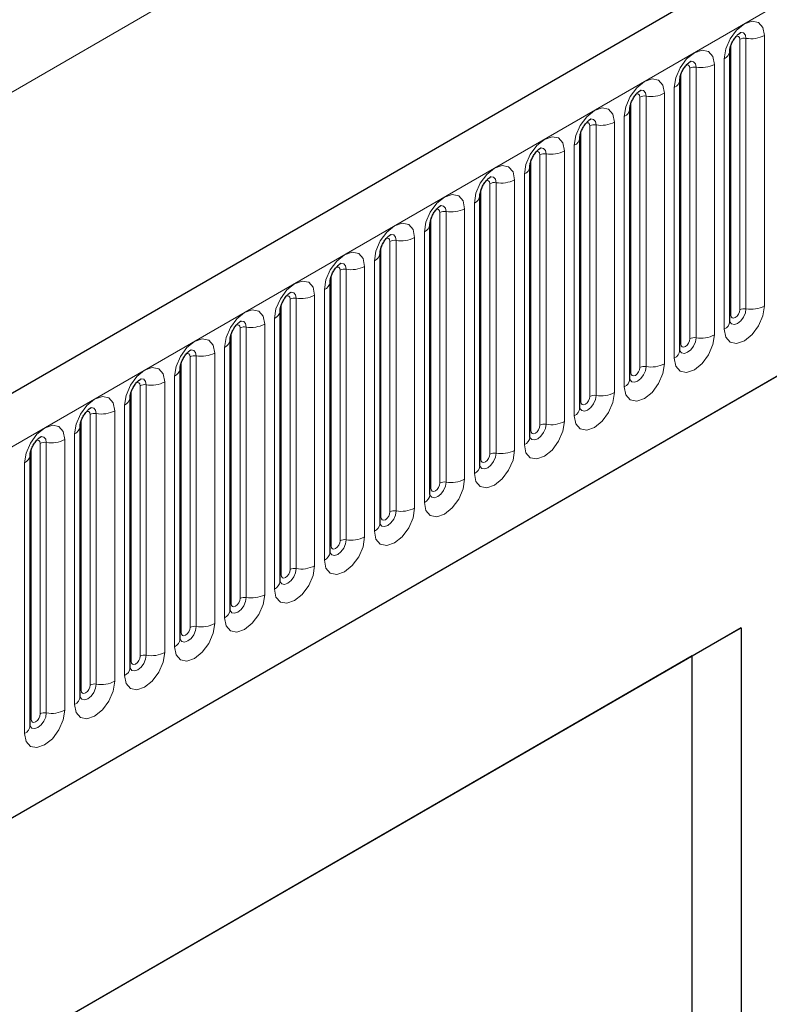
# Model space of a CAD drawing. Units: millimetres. Extents: x 0 to 733, y 0 to 1309.
# Drawn here: x 112 to 118, y 34 to 42 of the extents above; entities that cross this region are included whole.
import ezdxf

# ---------------------------------------------------------------- set-up
doc = ezdxf.new("R2010")
doc.units = ezdxf.units.MM

msp = doc.modelspace()

# ---------------------------------------------------------------- linework, layer by layer
at = {"color": 7, "linetype": 'Continuous', "lineweight": 25}
for p, q in [((177.7282, 77.0618), (107.159, 36.3231)), ((109.5522, 34.3728), (175.848, 72.6445)), ((117.2736, 41.5954), (117.2735, 41.5928)), ((117.2736, 39.4724), (117.2736, 41.5954)), ((116.8811, 39.2458), (116.8811, 41.3688)), ((116.8811, 41.3688), (116.8811, 41.3663)), ((116.4887, 41.1423), (116.4886, 41.1397)), ((116.4887, 39.0193), (116.4887, 41.1423)), ((116.0962, 38.7927), (116.0962, 40.9157)), ((116.0962, 40.9157), (116.0962, 40.9132)), ((115.7038, 40.6892), (115.7037, 40.6866)), ((115.7038, 38.5662), (115.7038, 40.6892)), ((115.3113, 38.3396), (115.3113, 40.4626)), ((115.3113, 40.4626), (115.3113, 40.4601)), ((114.9189, 40.2361), (114.9188, 40.2335)), ((114.9189, 38.1131), (114.9189, 40.2361)), ((114.5265, 40.0095), (114.5264, 40.007)), ((114.5265, 37.8865), (114.5265, 40.0095)), ((114.134, 39.783), (114.1339, 39.7804)), ((114.134, 37.6599), (114.134, 39.783)), ((113.7416, 39.5564), (113.7415, 39.5539)), ((113.7416, 37.4334), (113.7416, 39.5564)), ((113.3491, 37.2068), (113.3491, 39.3298)), ((113.3491, 39.3298), (113.3491, 39.3273)), ((112.9567, 39.1033), (112.9566, 39.1008)), ((112.9567, 36.9803), (112.9567, 39.1033)), ((112.5642, 36.7537), (112.5642, 38.8767)), ((112.5642, 38.8767), (112.5642, 38.8742)), ((112.1718, 38.6502), (112.1717, 38.6476)), ((112.1718, 36.5272), (112.1718, 38.6502)), ((111.7793, 36.3006), (111.7793, 38.4236)), ((111.7793, 38.4236), (111.7793, 38.4211)), ((117.3624, 37.0688), (109.1125, 32.3062)), ((116.9779, 36.8467), (117.3624, 37.0688)), ((117.3624, 37.0688), (117.3624, 22.7793)), ((116.9779, 36.8467), (109.1125, 32.3062)), ((116.9779, 27.2932), (116.9779, 36.8467))]:
    msp.add_line(p, q, dxfattribs=at)
at = {"color": 8, "linetype": 'Continuous', "lineweight": 18}
for p, q in [((107.4155, 36.0523), (177.9847, 76.791)), ((166.2114, 72.7787), (96.2078, 32.3665)), ((109.5522, 34.3728), (175.848, 72.6445)), ((117.3521, 39.5635), (117.3521, 41.6865)), ((117.4004, 39.571), (117.4004, 41.694)), ((117.5453, 41.7164), (117.5453, 39.5934)), ((117.2814, 39.5227), (117.2814, 41.6457)), ((117.2296, 39.4111), (117.2296, 41.5341)), ((116.9597, 39.3369), (116.9597, 41.4599)), ((117.008, 39.3444), (117.008, 41.4674)), ((117.1529, 41.4898), (117.1529, 39.3668)), ((116.889, 39.2961), (116.889, 41.4191)), ((116.8372, 39.1846), (116.8372, 41.3076)), ((116.4965, 39.0696), (116.4965, 41.1926)), ((116.5672, 39.1104), (116.5672, 41.2334)), ((116.6155, 39.1178), (116.6155, 41.2409)), ((116.7604, 41.2633), (116.7604, 39.1403)), ((116.368, 41.0367), (116.368, 38.9137)), ((116.4447, 38.958), (116.4447, 41.081)), ((116.1041, 38.843), (116.1041, 40.966)), ((116.1748, 38.8838), (116.1748, 41.0068)), ((116.2231, 38.8913), (116.2231, 41.0143)), ((115.9755, 40.8102), (115.9755, 38.6872)), ((116.0523, 38.7315), (116.0523, 40.8545)), ((115.7116, 38.6165), (115.7116, 40.7395)), ((115.7823, 38.6573), (115.7823, 40.7803)), ((115.8306, 38.6647), (115.8306, 40.7877)), ((115.5831, 40.5836), (115.5831, 38.4606)), ((115.6599, 38.5049), (115.6599, 40.6279)), ((115.3192, 38.3899), (115.3192, 40.5129)), ((115.3899, 38.4307), (115.3899, 40.5537)), ((115.4382, 38.4382), (115.4382, 40.5612)), ((115.1906, 40.3571), (115.1906, 38.234)), ((115.2674, 38.2784), (115.2674, 40.4014)), ((114.9267, 38.1633), (114.9267, 40.2864)), ((114.9974, 38.2042), (114.9974, 40.3272)), ((115.0457, 38.2116), (115.0457, 40.3346)), ((114.6533, 37.9851), (114.6533, 40.1081)), ((114.7982, 40.1305), (114.7982, 38.0075)), ((114.875, 38.0518), (114.875, 40.1748)), ((114.5343, 37.9368), (114.5343, 40.0598)), ((114.605, 37.9776), (114.605, 40.1006)), ((114.2609, 37.7585), (114.2609, 39.8815)), ((114.4057, 39.9039), (114.4057, 37.7809)), ((114.4825, 37.8253), (114.4825, 39.9483)), ((114.1418, 37.7102), (114.1418, 39.8332)), ((114.2126, 37.7511), (114.2126, 39.8741)), ((114.0901, 37.5987), (114.0901, 39.7217)), ((113.8201, 37.5245), (113.8201, 39.6475)), ((113.8684, 37.532), (113.8684, 39.655)), ((114.0133, 39.6774), (114.0133, 37.5544)), ((113.7494, 37.4837), (113.7494, 39.6067)), ((113.6976, 37.3722), (113.6976, 39.4952)), ((113.4277, 37.298), (113.4277, 39.421)), ((113.476, 37.3054), (113.476, 39.4284)), ((113.6209, 39.4508), (113.6209, 37.3278)), ((113.357, 37.2571), (113.357, 39.3801)), ((113.3052, 37.1456), (113.3052, 39.2686)), ((113.0352, 37.0714), (113.0352, 39.1944)), ((113.0835, 37.0789), (113.0835, 39.2019)), ((113.2284, 39.2243), (113.2284, 37.1013)), ((112.9645, 37.0306), (112.9645, 39.1536)), ((112.9127, 36.9191), (112.9127, 39.0421)), ((112.6428, 36.8448), (112.6428, 38.9679)), ((112.6911, 36.8523), (112.6911, 38.9753)), ((112.836, 38.9977), (112.836, 36.8747)), ((112.5721, 36.804), (112.5721, 38.927)), ((112.5203, 36.6925), (112.5203, 38.8155)), ((112.2503, 36.6183), (112.2503, 38.7413)), ((112.2986, 36.6258), (112.2986, 38.7488)), ((112.4435, 38.7712), (112.4435, 36.6482)), ((112.1796, 36.5775), (112.1796, 38.7005)), ((112.1279, 36.4659), (112.1279, 38.589)), ((111.8579, 36.3917), (111.8579, 38.5147)), ((111.9062, 36.3992), (111.9062, 38.5222)), ((112.0511, 38.5446), (112.0511, 36.4216)), ((111.7872, 36.3509), (111.7872, 38.4739)), ((111.7354, 36.2394), (111.7354, 38.3624))]:
    msp.add_line(p, q, dxfattribs=at)
at = {"color": 8, "linetype": 'Continuous', "lineweight": 18, "flags": 128}
for points in [[(117.2296, 41.5341), (117.2416, 41.6108), (117.2759, 41.6897), (117.3271, 41.7588), (117.3875, 41.8075), (117.4479, 41.8285), (117.4991, 41.8186), (117.5333, 41.7792), (117.5453, 41.7164)], [(117.4004, 41.694), (117.3954, 41.7202), (117.3811, 41.7367), (117.3597, 41.7408), (117.3572, 41.7405)], [(117.3521, 41.6865), (117.3494, 41.7006), (117.3418, 41.7094), (117.3303, 41.7116), (117.3238, 41.7101)], [(116.8372, 41.3076), (116.8492, 41.3843), (116.8834, 41.4632), (116.9346, 41.5322), (116.995, 41.581), (117.0554, 41.602), (117.1066, 41.592), (117.1408, 41.5526), (117.1529, 41.4898)], [(117.008, 41.4674), (117.0029, 41.4937), (116.9886, 41.5101), (116.9672, 41.5143), (116.9647, 41.514)], [(116.9597, 41.4599), (116.957, 41.474), (116.9493, 41.4828), (116.9378, 41.4851), (116.9313, 41.4836)], [(116.4447, 41.081), (116.4568, 41.1577), (116.491, 41.2366), (116.5422, 41.3057), (116.6026, 41.3544), (116.663, 41.3754), (116.7142, 41.3655), (116.7484, 41.3261), (116.7604, 41.2633)], [(116.6155, 41.2409), (116.6105, 41.2671), (116.5962, 41.2836), (116.5748, 41.2877), (116.5723, 41.2874)], [(116.5672, 41.2334), (116.5645, 41.2475), (116.5569, 41.2563), (116.5454, 41.2585), (116.5389, 41.257)], [(116.0523, 40.8545), (116.0643, 40.9312), (116.0985, 41.01), (116.1497, 41.0791), (116.2101, 41.1279), (116.2705, 41.1489), (116.3217, 41.1389), (116.3559, 41.0995), (116.368, 41.0367)], [(116.2231, 41.0143), (116.2181, 41.0406), (116.2037, 41.057), (116.1823, 41.0612), (116.1798, 41.0609)], [(116.1748, 41.0068), (116.1721, 41.0209), (116.1644, 41.0297), (116.153, 41.032), (116.1464, 41.0305)], [(115.6599, 40.6279), (115.6719, 40.7046), (115.7061, 40.7835), (115.7573, 40.8526), (115.8177, 40.9013), (115.8781, 40.9223), (115.9293, 40.9123), (115.9635, 40.873), (115.9755, 40.8102)], [(115.7823, 40.7803), (115.7796, 40.7943), (115.772, 40.8032), (115.7605, 40.8054), (115.754, 40.8039)], [(115.8306, 40.7877), (115.8256, 40.814), (115.8113, 40.8305), (115.7899, 40.8346), (115.7874, 40.8343)], [(115.2674, 40.4014), (115.2794, 40.4781), (115.3136, 40.5569), (115.3648, 40.626), (115.4252, 40.6748), (115.4856, 40.6957), (115.5368, 40.6858), (115.5711, 40.6464), (115.5831, 40.5836)], [(115.3899, 40.5537), (115.3872, 40.5678), (115.3795, 40.5766), (115.3681, 40.5788), (115.3615, 40.5774)], [(115.4382, 40.5612), (115.4332, 40.5875), (115.4189, 40.6039), (115.3975, 40.6081), (115.3949, 40.6078)], [(114.875, 40.1748), (114.887, 40.2515), (114.9212, 40.3304), (114.9724, 40.3995), (115.0328, 40.4482), (115.0932, 40.4692), (115.1444, 40.4592), (115.1786, 40.4199), (115.1906, 40.3571)], [(114.9974, 40.3272), (114.9948, 40.3412), (114.9871, 40.3501), (114.9756, 40.3523), (114.9691, 40.3508)], [(115.0457, 40.3346), (115.0407, 40.3609), (115.0264, 40.3774), (115.005, 40.3815), (115.0025, 40.3812)], [(114.4825, 39.9483), (114.4945, 40.025), (114.5288, 40.1038), (114.58, 40.1729), (114.6404, 40.2216), (114.7008, 40.2426), (114.752, 40.2327), (114.7862, 40.1933), (114.7982, 40.1305)], [(114.605, 40.1006), (114.6023, 40.1147), (114.5946, 40.1235), (114.5832, 40.1257), (114.5767, 40.1243)], [(114.6533, 40.1081), (114.6483, 40.1343), (114.634, 40.1508), (114.6126, 40.155), (114.61, 40.1546)], [(114.0901, 39.7217), (114.1021, 39.7984), (114.1363, 39.8773), (114.1875, 39.9463), (114.2479, 39.9951), (114.3083, 40.0161), (114.3595, 40.0061), (114.3937, 39.9668), (114.4057, 39.9039)], [(114.2126, 39.8741), (114.2099, 39.8881), (114.2022, 39.897), (114.1907, 39.8992), (114.1842, 39.8977)], [(114.2609, 39.8815), (114.2558, 39.9078), (114.2415, 39.9243), (114.2201, 39.9284), (114.2176, 39.9281)], [(113.6976, 39.4952), (113.7097, 39.5718), (113.7439, 39.6507), (113.7951, 39.7198), (113.8555, 39.7685), (113.9159, 39.7895), (113.9671, 39.7796), (114.0013, 39.7402), (114.0133, 39.6774)], [(113.8201, 39.6475), (113.8174, 39.6616), (113.8098, 39.6704), (113.7983, 39.6726), (113.7918, 39.6712)], [(113.8684, 39.655), (113.8634, 39.6812), (113.8491, 39.6977), (113.8277, 39.7019), (113.8252, 39.7015)], [(117.5453, 39.5934), (117.5333, 39.5167), (117.4991, 39.4378), (117.4479, 39.3687), (117.3875, 39.32), (117.3271, 39.299), (117.2759, 39.309), (117.2416, 39.3483), (117.2296, 39.4111)], [(117.2728, 39.4701), (117.2735, 39.4685), (117.2878, 39.4521), (117.3092, 39.4479), (117.3344, 39.4567), (117.3597, 39.4771), (117.3811, 39.5059), (117.3954, 39.5389), (117.4004, 39.571)], [(113.3052, 39.2686), (113.3172, 39.3453), (113.3514, 39.4242), (113.4026, 39.4932), (113.463, 39.542), (113.5234, 39.563), (113.5746, 39.553), (113.6088, 39.5137), (113.6209, 39.4508)], [(117.2814, 39.5227), (117.2771, 39.5198), (117.2736, 39.5168)], [(117.3521, 39.5635), (117.3494, 39.5463), (117.3418, 39.5286), (117.3303, 39.5132), (117.3168, 39.5022), (117.3032, 39.4975), (117.2918, 39.4998), (117.2841, 39.5086), (117.2814, 39.5227)], [(113.4277, 39.421), (113.425, 39.435), (113.4173, 39.4438), (113.4058, 39.4461), (113.3993, 39.4446)], [(113.476, 39.4284), (113.4709, 39.4547), (113.4566, 39.4711), (113.4352, 39.4753), (113.4327, 39.475)], [(112.9127, 39.0421), (112.9248, 39.1187), (112.959, 39.1976), (113.0102, 39.2667), (113.0706, 39.3154), (113.131, 39.3364), (113.1822, 39.3265), (113.2164, 39.2871), (113.2284, 39.2243)], [(117.1529, 39.3668), (117.1408, 39.2901), (117.1066, 39.2113), (117.0554, 39.1422), (116.995, 39.0934), (116.9346, 39.0725), (116.8834, 39.0824), (116.8492, 39.1218), (116.8372, 39.1846)], [(116.8804, 39.2436), (116.881, 39.242), (116.8953, 39.2255), (116.9167, 39.2214), (116.942, 39.2301), (116.9672, 39.2505), (116.9886, 39.2794), (117.0029, 39.3123), (117.008, 39.3444)], [(116.9597, 39.3369), (116.957, 39.3198), (116.9493, 39.3021), (116.9378, 39.2866), (116.9243, 39.2757), (116.9108, 39.271), (116.8993, 39.2732), (116.8916, 39.282), (116.889, 39.2961)], [(116.889, 39.2961), (116.8846, 39.2933), (116.8811, 39.2902)], [(113.0352, 39.1944), (113.0325, 39.2085), (113.0249, 39.2173), (113.0134, 39.2195), (113.0069, 39.2181)], [(113.0835, 39.2019), (113.0785, 39.2281), (113.0642, 39.2446), (113.0428, 39.2487), (113.0403, 39.2484)], [(112.5203, 38.8155), (112.5323, 38.8922), (112.5665, 38.9711), (112.6177, 39.0401), (112.6781, 39.0889), (112.7385, 39.1099), (112.7897, 39.0999), (112.8239, 39.0605), (112.836, 38.9977)], [(116.7604, 39.1403), (116.7484, 39.0636), (116.7142, 38.9847), (116.663, 38.9156), (116.6026, 38.8669), (116.5422, 38.8459), (116.491, 38.8558), (116.4568, 38.8952), (116.4447, 38.958)], [(116.4879, 39.017), (116.4886, 39.0154), (116.5029, 38.999), (116.5243, 38.9948), (116.5495, 39.0036), (116.5748, 39.024), (116.5962, 39.0528), (116.6105, 39.0858), (116.6155, 39.1178)], [(116.5672, 39.1104), (116.5645, 39.0932), (116.5569, 39.0755), (116.5454, 39.0601), (116.5319, 39.0491), (116.5183, 39.0444), (116.5069, 39.0467), (116.4992, 39.0555), (116.4965, 39.0696)], [(116.4965, 39.0696), (116.4922, 39.0667), (116.4887, 39.0637)], [(112.6428, 38.9679), (112.6401, 38.9819), (112.6324, 38.9907), (112.621, 38.993), (112.6144, 38.9915)], [(112.6911, 38.9753), (112.6861, 39.0016), (112.6718, 39.018), (112.6503, 39.0222), (112.6478, 39.0219)], [(112.1279, 38.589), (112.1399, 38.6656), (112.1741, 38.7445), (112.2253, 38.8136), (112.2857, 38.8623), (112.3461, 38.8833), (112.3973, 38.8734), (112.4315, 38.834), (112.4435, 38.7712)], [(116.368, 38.9137), (116.3559, 38.837), (116.3217, 38.7581), (116.2705, 38.6891), (116.2101, 38.6403), (116.1497, 38.6193), (116.0985, 38.6293), (116.0643, 38.6687), (116.0523, 38.7315)], [(116.0964, 38.7882), (116.1104, 38.7724), (116.1319, 38.7682), (116.1571, 38.777), (116.1823, 38.7974), (116.2037, 38.8263), (116.2181, 38.8592), (116.2231, 38.8913)], [(116.1748, 38.8838), (116.1721, 38.8666), (116.1644, 38.849), (116.153, 38.8335), (116.1394, 38.8226), (116.1259, 38.8179), (116.1144, 38.8201), (116.1068, 38.8289), (116.1041, 38.843)], [(112.2986, 38.7488), (112.2936, 38.775), (112.2793, 38.7915), (112.2579, 38.7956), (112.2554, 38.7953)], [(116.1041, 38.843), (116.0998, 38.8402), (116.0962, 38.8371)], [(112.2503, 38.7413), (112.2476, 38.7554), (112.24, 38.7642), (112.2285, 38.7664), (112.222, 38.765)], [(111.7354, 38.3624), (111.7474, 38.4391), (111.7816, 38.518), (111.8328, 38.587), (111.8932, 38.6358), (111.9536, 38.6568), (112.0048, 38.6468), (112.0391, 38.6074), (112.0511, 38.5446)], [(115.9755, 38.6872), (115.9635, 38.6105), (115.9293, 38.5316), (115.8781, 38.4625), (115.8177, 38.4138), (115.7573, 38.3928), (115.7061, 38.4027), (115.6719, 38.4421), (115.6599, 38.5049)], [(115.703, 38.5639), (115.7037, 38.5623), (115.718, 38.5459), (115.7394, 38.5417), (115.7647, 38.5505), (115.7899, 38.5708), (115.8113, 38.5997), (115.8256, 38.6327), (115.8306, 38.6647)], [(115.7823, 38.6573), (115.7796, 38.6401), (115.772, 38.6224), (115.7605, 38.607), (115.747, 38.596), (115.7334, 38.5913), (115.722, 38.5936), (115.7143, 38.6024), (115.7116, 38.6165)], [(111.9062, 38.5222), (111.9012, 38.5485), (111.8869, 38.5649), (111.8655, 38.5691), (111.8629, 38.5688)], [(115.7116, 38.6165), (115.7073, 38.6136), (115.7038, 38.6106)], [(111.8579, 38.5147), (111.8552, 38.5288), (111.8475, 38.5376), (111.8361, 38.5399), (111.8295, 38.5384)], [(115.5831, 38.4606), (115.5711, 38.3839), (115.5368, 38.305), (115.4856, 38.236), (115.4252, 38.1872), (115.3648, 38.1662), (115.3136, 38.1762), (115.2794, 38.2156), (115.2674, 38.2784)], [(115.3106, 38.3373), (115.3113, 38.3358), (115.3256, 38.3193), (115.347, 38.3151), (115.3722, 38.3239), (115.3975, 38.3443), (115.4189, 38.3732), (115.4332, 38.4061), (115.4382, 38.4382)], [(115.3899, 38.4307), (115.3872, 38.4135), (115.3795, 38.3959), (115.3681, 38.3804), (115.3545, 38.3695), (115.341, 38.3648), (115.3295, 38.367), (115.3219, 38.3758), (115.3192, 38.3899)], [(115.3192, 38.3899), (115.3149, 38.3871), (115.3113, 38.384)], [(115.1906, 38.234), (115.1786, 38.1574), (115.1444, 38.0785), (115.0932, 38.0094), (115.0328, 37.9607), (114.9724, 37.9397), (114.9212, 37.9496), (114.887, 37.989), (114.875, 38.0518)], [(114.9181, 38.1108), (114.9188, 38.1092), (114.9331, 38.0927), (114.9545, 38.0886), (114.9798, 38.0974), (115.005, 38.1177), (115.0264, 38.1466), (115.0407, 38.1796), (115.0457, 38.2116)], [(114.9974, 38.2042), (114.9948, 38.187), (114.9871, 38.1693), (114.9756, 38.1538), (114.9621, 38.1429), (114.9486, 38.1382), (114.9371, 38.1405), (114.9294, 38.1493), (114.9267, 38.1633)], [(114.9267, 38.1633), (114.9224, 38.1605), (114.9189, 38.1575)], [(114.7982, 38.0075), (114.7862, 37.9308), (114.752, 37.8519), (114.7008, 37.7829), (114.6404, 37.7341), (114.58, 37.7131), (114.5288, 37.7231), (114.4945, 37.7625), (114.4825, 37.8253)], [(114.5257, 37.8842), (114.5264, 37.8827), (114.5407, 37.8662), (114.5621, 37.862), (114.5873, 37.8708), (114.6126, 37.8912), (114.634, 37.9201), (114.6483, 37.953), (114.6533, 37.9851)], [(114.605, 37.9776), (114.6023, 37.9604), (114.5946, 37.9428), (114.5832, 37.9273), (114.5696, 37.9164), (114.5561, 37.9117), (114.5446, 37.9139), (114.537, 37.9227), (114.5343, 37.9368)], [(114.5343, 37.9368), (114.53, 37.934), (114.5265, 37.9309)], [(114.4057, 37.7809), (114.3937, 37.7043), (114.3595, 37.6254), (114.3083, 37.5563), (114.2479, 37.5076), (114.1875, 37.4866), (114.1363, 37.4965), (114.1021, 37.5359), (114.0901, 37.5987)], [(114.1332, 37.6577), (114.1339, 37.6561), (114.1482, 37.6396), (114.1696, 37.6355), (114.1949, 37.6443), (114.2201, 37.6646), (114.2415, 37.6935), (114.2558, 37.7265), (114.2609, 37.7585)], [(114.2126, 37.7511), (114.2099, 37.7339), (114.2022, 37.7162), (114.1907, 37.7007), (114.1772, 37.6898), (114.1637, 37.6851), (114.1522, 37.6873), (114.1445, 37.6962), (114.1418, 37.7102)], [(114.1418, 37.7102), (114.1375, 37.7074), (114.134, 37.7044)], [(114.0133, 37.5544), (114.0013, 37.4777), (113.9671, 37.3988), (113.9159, 37.3298), (113.8555, 37.281), (113.7951, 37.26), (113.7439, 37.27), (113.7097, 37.3094), (113.6976, 37.3722)], [(113.7408, 37.4311), (113.7415, 37.4295), (113.7558, 37.4131), (113.7772, 37.4089), (113.8024, 37.4177), (113.8277, 37.4381), (113.8491, 37.467), (113.8634, 37.4999), (113.8684, 37.532)], [(113.7494, 37.4837), (113.7451, 37.4808), (113.7416, 37.4778)], [(113.8201, 37.5245), (113.8174, 37.5073), (113.8098, 37.4897), (113.7983, 37.4742), (113.7848, 37.4633), (113.7712, 37.4586), (113.7598, 37.4608), (113.7521, 37.4696), (113.7494, 37.4837)], [(113.6209, 37.3278), (113.6088, 37.2512), (113.5746, 37.1723), (113.5234, 37.1032), (113.463, 37.0545), (113.4026, 37.0335), (113.3514, 37.0434), (113.3172, 37.0828), (113.3052, 37.1456)], [(113.3484, 37.2046), (113.349, 37.203), (113.3633, 37.1865), (113.3847, 37.1824), (113.41, 37.1912), (113.4352, 37.2115), (113.4566, 37.2404), (113.4709, 37.2734), (113.476, 37.3054)], [(113.357, 37.2571), (113.3526, 37.2543), (113.3491, 37.2513)], [(113.4277, 37.298), (113.425, 37.2808), (113.4173, 37.2631), (113.4058, 37.2476), (113.3923, 37.2367), (113.3788, 37.232), (113.3673, 37.2342), (113.3596, 37.2431), (113.357, 37.2571)], [(113.2284, 37.1013), (113.2164, 37.0246), (113.1822, 36.9457), (113.131, 36.8767), (113.0706, 36.8279), (113.0102, 36.8069), (112.959, 36.8169), (112.9248, 36.8562), (112.9127, 36.9191)], [(112.9645, 37.0306), (112.9602, 37.0277), (112.9567, 37.0247)], [(112.9569, 36.9758), (112.9709, 36.96), (112.9923, 36.9558), (113.0175, 36.9646), (113.0428, 36.985), (113.0642, 37.0138), (113.0785, 37.0468), (113.0835, 37.0789)], [(113.0352, 37.0714), (113.0325, 37.0542), (113.0249, 37.0366), (113.0134, 37.0211), (112.9999, 37.0102), (112.9863, 37.0055), (112.9749, 37.0077), (112.9672, 37.0165), (112.9645, 37.0306)], [(112.836, 36.8747), (112.8239, 36.798), (112.7897, 36.7192), (112.7385, 36.6501), (112.6781, 36.6014), (112.6177, 36.5804), (112.5665, 36.5903), (112.5323, 36.6297), (112.5203, 36.6925)], [(112.5635, 36.7515), (112.5641, 36.7499), (112.5784, 36.7334), (112.5999, 36.7293), (112.6251, 36.738), (112.6503, 36.7584), (112.6718, 36.7873), (112.6861, 36.8203), (112.6911, 36.8523)], [(112.5721, 36.804), (112.5678, 36.8012), (112.5642, 36.7982)], [(112.6428, 36.8448), (112.6401, 36.8277), (112.6324, 36.81), (112.621, 36.7945), (112.6074, 36.7836), (112.5939, 36.7789), (112.5824, 36.7811), (112.5748, 36.79), (112.5721, 36.804)], [(112.4435, 36.6482), (112.4315, 36.5715), (112.3973, 36.4926), (112.3461, 36.4235), (112.2857, 36.3748), (112.2253, 36.3538), (112.1741, 36.3638), (112.1399, 36.4031), (112.1279, 36.4659)], [(112.171, 36.5249), (112.1717, 36.5233), (112.186, 36.5069), (112.2074, 36.5027), (112.2327, 36.5115), (112.2579, 36.5319), (112.2793, 36.5607), (112.2936, 36.5937), (112.2986, 36.6258)], [(112.1796, 36.5775), (112.1753, 36.5746), (112.1718, 36.5716)], [(112.2503, 36.6183), (112.2476, 36.6011), (112.24, 36.5834), (112.2285, 36.568), (112.215, 36.5571), (112.2014, 36.5524), (112.19, 36.5546), (112.1823, 36.5634), (112.1796, 36.5775)], [(112.0511, 36.4216), (112.0391, 36.3449), (112.0048, 36.2661), (111.9536, 36.197), (111.8932, 36.1483), (111.8328, 36.1273), (111.7816, 36.1372), (111.7474, 36.1766), (111.7354, 36.2394)], [(111.7786, 36.2984), (111.7793, 36.2968), (111.7936, 36.2803), (111.815, 36.2762), (111.8402, 36.2849), (111.8655, 36.3053), (111.8869, 36.3342), (111.9012, 36.3672), (111.9062, 36.3992)], [(111.7872, 36.3509), (111.7829, 36.3481), (111.7793, 36.3451)], [(111.8579, 36.3917), (111.8552, 36.3746), (111.8475, 36.3569), (111.8361, 36.3414), (111.8225, 36.3305), (111.809, 36.3258), (111.7975, 36.328), (111.7899, 36.3368), (111.7872, 36.3509)]]:
    msp.add_lwpolyline(points, dxfattribs=at)
at = {"color": 8, "linetype": 'Continuous', "lineweight": 18}
for centre, radius, start, end in [((117.3874, 41.6183), 0.0768, 80.2289, 117.35717), ((117.4395, 41.9209), 0.2303, 260.2289, 297.35717), ((117.1975, 41.6039), 0.0768, 294.73305, 351.71273), ((116.9949, 41.3918), 0.0768, 80.2289, 117.35717), ((117.047, 41.6943), 0.2303, 260.2289, 297.35717), ((116.8051, 41.3774), 0.0768, 294.73305, 351.71273), ((116.6025, 41.1652), 0.0768, 80.2289, 117.35717), ((116.6546, 41.4678), 0.2303, 260.2289, 297.35717), ((116.4126, 41.1508), 0.0768, 294.73305, 351.71273), ((116.2622, 41.2412), 0.2303, 260.2289, 297.35717), ((116.21, 40.9387), 0.0768, 80.2289, 117.35717), ((116.0202, 40.9242), 0.0768, 294.73305, 351.71273), ((115.8697, 41.0147), 0.2303, 260.2289, 297.35717), ((115.8176, 40.7121), 0.0768, 80.2289, 117.35717), ((115.6277, 40.6977), 0.0768, 294.73305, 351.71273), ((115.4773, 40.7881), 0.2303, 260.2289, 297.35717), ((115.4252, 40.4856), 0.0768, 80.2289, 117.35717), ((115.2353, 40.4711), 0.0768, 294.73305, 351.71273), ((115.0848, 40.5616), 0.2303, 260.2289, 297.35717), ((115.0327, 40.259), 0.0768, 80.2289, 117.35717), ((114.8428, 40.2446), 0.0768, 294.73305, 351.71273), ((114.6403, 40.0325), 0.0768, 80.2289, 117.35717), ((114.6924, 40.335), 0.2303, 260.2289, 297.35717), ((114.4504, 40.018), 0.0768, 294.73305, 351.71273), ((114.2478, 39.8059), 0.0768, 80.2289, 117.35717), ((114.2999, 40.1085), 0.2303, 260.2289, 297.35717), ((114.0579, 39.7915), 0.0768, 294.73305, 351.71273), ((113.8554, 39.5793), 0.0768, 80.2289, 117.35717), ((113.9075, 39.8819), 0.2303, 260.2289, 297.35717), ((117.3874, 39.4953), 0.0768, 80.2289, 117.35717), ((117.4395, 39.7979), 0.2303, 260.2289, 297.35717), ((113.6655, 39.5649), 0.0768, 294.73305, 351.71273), ((113.4629, 39.3528), 0.0768, 80.2289, 117.35717), ((113.515, 39.6553), 0.2303, 260.2289, 297.35717), ((117.1982, 39.4801), 0.0758, 294.52506, 354.1548), ((116.9949, 39.2688), 0.0768, 80.2289, 117.35717), ((117.047, 39.5713), 0.2303, 260.2289, 297.35717), ((113.2731, 39.3384), 0.0768, 294.73305, 351.71273), ((113.0705, 39.1262), 0.0768, 80.2289, 117.35717), ((113.1226, 39.4288), 0.2303, 260.2289, 297.35717), ((116.8057, 39.2535), 0.0758, 294.52506, 354.1548), ((116.6025, 39.0422), 0.0768, 80.2289, 117.35717), ((116.6546, 39.3448), 0.2303, 260.2289, 297.35717), ((112.8806, 39.1118), 0.0768, 294.73305, 351.71273), ((112.678, 38.8997), 0.0768, 80.2289, 117.35717), ((112.7302, 39.2022), 0.2303, 260.2289, 297.35717), ((116.4133, 39.027), 0.0758, 294.52506, 354.1548), ((112.4882, 38.8853), 0.0768, 294.73305, 351.71273), ((116.21, 38.8157), 0.0768, 80.2289, 117.35717), ((116.2622, 39.1182), 0.2303, 260.2289, 297.35717), ((116.0208, 38.8004), 0.0758, 294.52506, 354.1548), ((112.2856, 38.6731), 0.0768, 80.2289, 117.35717), ((112.3377, 38.9757), 0.2303, 260.2289, 297.35717), ((112.0957, 38.6587), 0.0768, 294.73305, 351.71273), ((115.8176, 38.5891), 0.0768, 80.2289, 117.35717), ((115.8697, 38.8917), 0.2303, 260.2289, 297.35717), ((115.6284, 38.5739), 0.0758, 294.52506, 354.1548), ((111.8932, 38.4466), 0.0768, 80.2289, 117.35717), ((111.9453, 38.7491), 0.2303, 260.2289, 297.35717), ((111.7033, 38.4322), 0.0768, 294.73305, 351.71273), ((115.4252, 38.3626), 0.0768, 80.2289, 117.35717), ((115.4773, 38.6651), 0.2303, 260.2289, 297.35717), ((115.236, 38.3473), 0.0758, 294.52506, 354.1548), ((115.0327, 38.136), 0.0768, 80.2289, 117.35717), ((115.0848, 38.4386), 0.2303, 260.2289, 297.35717), ((114.8435, 38.1208), 0.0758, 294.52506, 354.1548), ((114.6403, 37.9094), 0.0768, 80.2289, 117.35717), ((114.6924, 38.212), 0.2303, 260.2289, 297.35717), ((114.4511, 37.8942), 0.0758, 294.52506, 354.1548), ((114.2478, 37.6829), 0.0768, 80.2289, 117.35717), ((114.2999, 37.9854), 0.2303, 260.2289, 297.35717), ((114.0586, 37.6677), 0.0758, 294.52506, 354.1548), ((113.8554, 37.4563), 0.0768, 80.2289, 117.35717), ((113.9075, 37.7589), 0.2303, 260.2289, 297.35717), ((113.6662, 37.4411), 0.0758, 294.52506, 354.1548), ((113.515, 37.5323), 0.2303, 260.2289, 297.35717), ((113.4629, 37.2298), 0.0768, 80.2289, 117.35717), ((113.2737, 37.2146), 0.0758, 294.52506, 354.1548), ((113.1226, 37.3058), 0.2303, 260.2289, 297.35717), ((113.0705, 37.0032), 0.0768, 80.2289, 117.35717), ((112.8813, 36.988), 0.0758, 294.52506, 354.1548), ((112.7302, 37.0792), 0.2303, 260.2289, 297.35717), ((112.678, 36.7767), 0.0768, 80.2289, 117.35717), ((112.4888, 36.7615), 0.0758, 294.52506, 354.1548), ((112.3377, 36.8527), 0.2303, 260.2289, 297.35717), ((112.2856, 36.5501), 0.0768, 80.2289, 117.35717), ((112.0964, 36.5349), 0.0758, 294.52506, 354.1548), ((111.8932, 36.3236), 0.0768, 80.2289, 117.35717), ((111.9453, 36.6261), 0.2303, 260.2289, 297.35717), ((111.704, 36.3083), 0.0758, 294.52506, 354.1548)]:
    msp.add_arc(centre, radius, start, end, dxfattribs=at)
at = {"color": 7, "linetype": 'Continuous', "lineweight": 25}
for points, knots in [([(117.2736, 41.5954), (117.2737, 41.5996), (117.2741, 41.6082), (117.2792, 41.6312), (117.29, 41.659), (117.3067, 41.6889), (117.3265, 41.7143), (117.3445, 41.7313), (117.3585, 41.7403), (117.3604, 41.741), (117.3613, 41.7413)], [0, 0, 0, 0, 0.108892, 0.226539, 0.35585, 0.496144, 0.640807, 0.763491, 0.876748, 1, 1, 1, 1]), ([(116.8811, 41.3688), (116.8813, 41.373), (116.8817, 41.3817), (116.8868, 41.4046), (116.8975, 41.4324), (116.9142, 41.4623), (116.9341, 41.4877), (116.9521, 41.5047), (116.966, 41.5138), (116.9679, 41.5144), (116.9689, 41.5147)], [0, 0, 0, 0, 0.108892, 0.226539, 0.35585, 0.496144, 0.640807, 0.763491, 0.876748, 1, 1, 1, 1]), ([(116.4887, 41.1423), (116.4889, 41.1464), (116.4892, 41.1551), (116.4944, 41.1781), (116.5051, 41.2059), (116.5218, 41.2358), (116.5416, 41.2612), (116.5597, 41.2781), (116.5736, 41.2872), (116.5755, 41.2878), (116.5764, 41.2882)], [0, 0, 0, 0, 0.1088923, 0.2265392, 0.3558497, 0.4961438, 0.6408069, 0.7634905, 0.8767481, 1, 1, 1, 1]), ([(116.0962, 40.9157), (116.0964, 40.9199), (116.0968, 40.9286), (116.1019, 40.9515), (116.1126, 40.9793), (116.1293, 41.0092), (116.1492, 41.0346), (116.1672, 41.0516), (116.1811, 41.0607), (116.183, 41.0613), (116.184, 41.0616)], [0, 0, 0, 0, 0.1088923, 0.2265392, 0.3558497, 0.4961438, 0.6408069, 0.7634905, 0.8767481, 1, 1, 1, 1]), ([(115.7038, 40.6892), (115.704, 40.6933), (115.7043, 40.702), (115.7095, 40.725), (115.7202, 40.7528), (115.7369, 40.7827), (115.7568, 40.8081), (115.7748, 40.825), (115.7887, 40.8341), (115.7906, 40.8347), (115.7916, 40.8351)], [0, 0, 0, 0, 0.1088923, 0.2265392, 0.3558497, 0.4961438, 0.6408069, 0.7634905, 0.8767481, 1, 1, 1, 1]), ([(115.3113, 40.4626), (115.3115, 40.4668), (115.3119, 40.4755), (115.317, 40.4984), (115.3277, 40.5262), (115.3445, 40.5561), (115.3643, 40.5815), (115.3823, 40.5985), (115.3963, 40.6076), (115.3981, 40.6082), (115.3991, 40.6085)], [0, 0, 0, 0, 0.1088923, 0.2265392, 0.3558497, 0.4961438, 0.6408069, 0.7634905, 0.8767481, 1, 1, 1, 1]), ([(114.9189, 40.2361), (114.9191, 40.2402), (114.9194, 40.2489), (114.9246, 40.2718), (114.9353, 40.2997), (114.952, 40.3296), (114.9719, 40.355), (114.9899, 40.3719), (115.0038, 40.381), (115.0057, 40.3816), (115.0067, 40.382)], [0, 0, 0, 0, 0.1088923, 0.2265392, 0.3558497, 0.4961438, 0.6408069, 0.7634905, 0.8767481, 1, 1, 1, 1]), ([(114.5265, 40.0095), (114.5266, 40.0137), (114.527, 40.0224), (114.5321, 40.0453), (114.5429, 40.0731), (114.5596, 40.103), (114.5794, 40.1284), (114.5974, 40.1454), (114.6114, 40.1545), (114.6132, 40.1551), (114.6142, 40.1554)], [0, 0, 0, 0, 0.108892, 0.226539, 0.35585, 0.496144, 0.640807, 0.763491, 0.876748, 1, 1, 1, 1]), ([(114.134, 39.783), (114.1342, 39.7871), (114.1345, 39.7958), (114.1397, 39.8187), (114.1504, 39.8466), (114.1671, 39.8765), (114.187, 39.9018), (114.205, 39.9188), (114.2189, 39.9279), (114.2208, 39.9285), (114.2218, 39.9289)], [0, 0, 0, 0, 0.108892, 0.226539, 0.35585, 0.496144, 0.640807, 0.763491, 0.876748, 1, 1, 1, 1]), ([(113.7416, 39.5564), (113.7417, 39.5606), (113.7421, 39.5693), (113.7472, 39.5922), (113.758, 39.62), (113.7747, 39.6499), (113.7945, 39.6753), (113.8125, 39.6923), (113.8265, 39.7014), (113.8284, 39.702), (113.8293, 39.7023)], [0, 0, 0, 0, 0.108892, 0.226539, 0.35585, 0.496144, 0.640807, 0.763491, 0.876748, 1, 1, 1, 1]), ([(113.3491, 39.3298), (113.3493, 39.334), (113.3497, 39.3427), (113.3548, 39.3656), (113.3655, 39.3935), (113.3822, 39.4233), (113.4021, 39.4487), (113.4201, 39.4657), (113.434, 39.4748), (113.4359, 39.4754), (113.4369, 39.4757)], [0, 0, 0, 0, 0.1088923, 0.2265392, 0.3558497, 0.4961438, 0.6408069, 0.7634905, 0.8767481, 1, 1, 1, 1]), ([(117.2736, 39.468), (117.2737, 39.4676), (117.2741, 39.4662), (117.2738, 39.4699), (117.2736, 39.4724)], [0, 0, 0, 0, 0.305113, 1, 1, 1, 1]), ([(112.9567, 39.1033), (112.9569, 39.1075), (112.9572, 39.1161), (112.9624, 39.1391), (112.9731, 39.1669), (112.9898, 39.1968), (113.0096, 39.2222), (113.0277, 39.2392), (113.0416, 39.2482), (113.0435, 39.2489), (113.0444, 39.2492)], [0, 0, 0, 0, 0.1088923, 0.2265392, 0.3558497, 0.4961438, 0.6408069, 0.7634905, 0.8767481, 1, 1, 1, 1]), ([(116.8811, 39.2414), (116.8813, 39.241), (116.8816, 39.2397), (116.8813, 39.2433), (116.8811, 39.2458)], [0, 0, 0, 0, 0.305113, 1, 1, 1, 1]), ([(112.5642, 38.8767), (112.5644, 38.8809), (112.5648, 38.8896), (112.5699, 38.9125), (112.5806, 38.9403), (112.5973, 38.9702), (112.6172, 38.9956), (112.6352, 39.0126), (112.6491, 39.0217), (112.651, 39.0223), (112.652, 39.0226)], [0, 0, 0, 0, 0.1088923, 0.2265392, 0.3558497, 0.4961438, 0.6408069, 0.7634905, 0.8767481, 1, 1, 1, 1]), ([(116.4887, 39.0148), (116.4888, 39.0144), (116.4892, 39.0131), (116.4889, 39.0167), (116.4887, 39.0193)], [0, 0, 0, 0, 0.305113, 1, 1, 1, 1]), ([(112.1718, 38.6502), (112.172, 38.6544), (112.1723, 38.663), (112.1775, 38.686), (112.1882, 38.7138), (112.2049, 38.7437), (112.2248, 38.7691), (112.2428, 38.7861), (112.2567, 38.7951), (112.2586, 38.7958), (112.2596, 38.7961)], [0, 0, 0, 0, 0.1088923, 0.2265392, 0.3558497, 0.4961438, 0.6408069, 0.7634905, 0.8767481, 1, 1, 1, 1]), ([(116.0963, 38.7883), (116.0964, 38.7879), (116.0967, 38.7866), (116.0964, 38.7902), (116.0962, 38.7927)], [0, 0, 0, 0, 0.305113, 1, 1, 1, 1]), ([(111.7793, 38.4236), (111.7795, 38.4278), (111.7799, 38.4365), (111.785, 38.4594), (111.7957, 38.4872), (111.8125, 38.5171), (111.8323, 38.5425), (111.8503, 38.5595), (111.8643, 38.5686), (111.8661, 38.5692), (111.8671, 38.5695)], [0, 0, 0, 0, 0.1088923, 0.2265392, 0.3558497, 0.4961438, 0.6408069, 0.7634905, 0.8767481, 1, 1, 1, 1]), ([(115.7038, 38.5617), (115.7039, 38.5613), (115.7043, 38.56), (115.704, 38.5636), (115.7038, 38.5662)], [0, 0, 0, 0, 0.305113, 1, 1, 1, 1]), ([(115.3114, 38.3352), (115.3115, 38.3348), (115.3118, 38.3335), (115.3115, 38.3371), (115.3113, 38.3396)], [0, 0, 0, 0, 0.305113, 1, 1, 1, 1]), ([(114.9189, 38.1086), (114.919, 38.1082), (114.9194, 38.1069), (114.9191, 38.1105), (114.9189, 38.1131)], [0, 0, 0, 0, 0.305113, 1, 1, 1, 1]), ([(114.5265, 37.8821), (114.5266, 37.8817), (114.5269, 37.8804), (114.5267, 37.884), (114.5265, 37.8865)], [0, 0, 0, 0, 0.305113, 1, 1, 1, 1]), ([(114.134, 37.6555), (114.1341, 37.6551), (114.1345, 37.6538), (114.1342, 37.6574), (114.134, 37.6599)], [0, 0, 0, 0, 0.305113, 1, 1, 1, 1]), ([(113.7416, 37.429), (113.7417, 37.4286), (113.7421, 37.4272), (113.7418, 37.4309), (113.7416, 37.4334)], [0, 0, 0, 0, 0.305113, 1, 1, 1, 1]), ([(113.3491, 37.2024), (113.3493, 37.202), (113.3496, 37.2007), (113.3493, 37.2043), (113.3491, 37.2068)], [0, 0, 0, 0, 0.305113, 1, 1, 1, 1]), ([(112.9567, 36.9759), (112.9568, 36.9755), (112.9572, 36.9741), (112.9569, 36.9778), (112.9567, 36.9803)], [0, 0, 0, 0, 0.305113, 1, 1, 1, 1]), ([(112.5643, 36.7493), (112.5644, 36.7489), (112.5647, 36.7476), (112.5644, 36.7512), (112.5642, 36.7537)], [0, 0, 0, 0, 0.305113, 1, 1, 1, 1]), ([(112.1718, 36.5228), (112.1719, 36.5224), (112.1723, 36.521), (112.172, 36.5247), (112.1718, 36.5272)], [0, 0, 0, 0, 0.305113, 1, 1, 1, 1]), ([(111.7794, 36.2962), (111.7795, 36.2958), (111.7798, 36.2945), (111.7796, 36.2981), (111.7793, 36.3006)], [0, 0, 0, 0, 0.305113, 1, 1, 1, 1])]:
    msp.add_open_spline(points, degree=3, knots=knots, dxfattribs=at)

doc.saveas('drawing.dxf')
